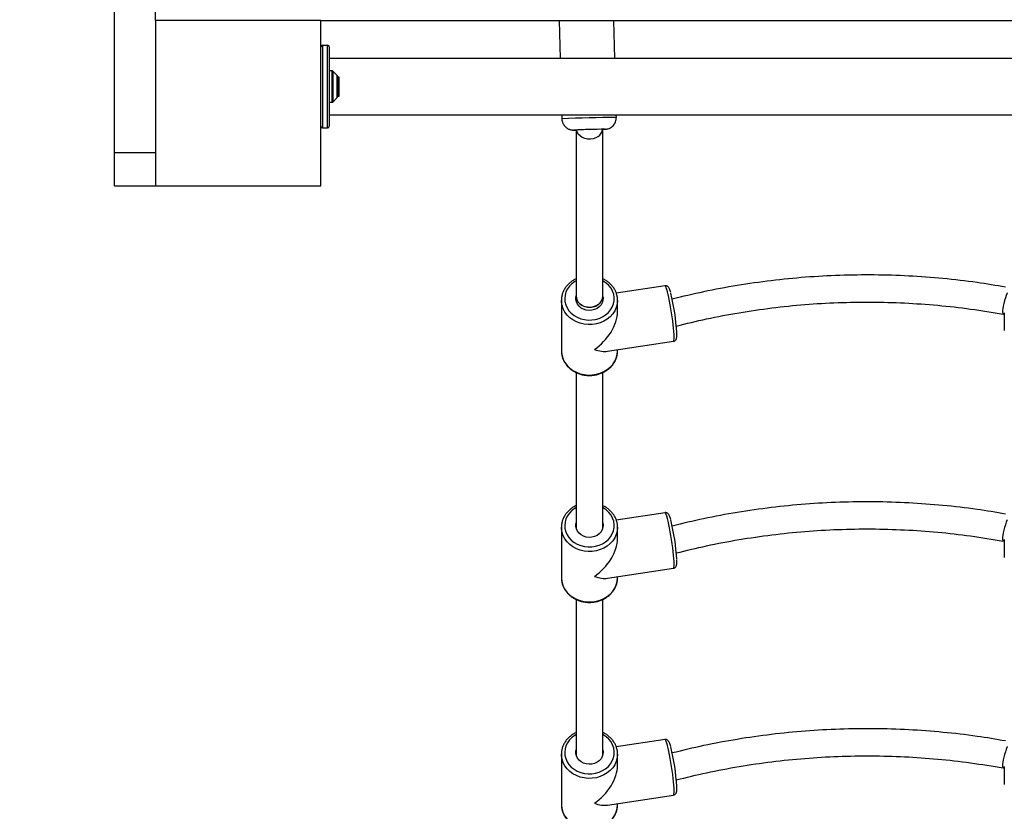
# Model space of a CAD drawing. Units: millimetres. Extents: x 12249 to 107668, y -10232 to 30031.
# Drawn here: x 95181 to 95777, y 15204 to 15683 of the extents above; entities that cross this region are included whole.
import ezdxf

# ---------------------------------------------------------------- set-up
doc = ezdxf.new("R2010")
doc.units = ezdxf.units.MM
doc.linetypes.add('HIDDEN', pattern=[1.905, 1.27, -0.635])

msp = doc.modelspace()

# ---------------------------------------------------------------- linework, layer by layer
at = {"color": 7, "linetype": 'Continuous', "lineweight": 25}
for p, q in [((95238.701, 15602.411), (95238.701, 16562.411)), ((95263.701, 15682.411), (95263.701, 16482.411)), ((95363.701, 15682.411), (95263.701, 15682.411)), ((95263.701, 15682.411), (95263.701, 15582.411)), ((95363.701, 15682.411), (96163.701, 15682.411)), ((95363.701, 15582.411), (95363.701, 15682.411)), ((95507.919, 15682.411), (95508.517, 15659.411)), ((95541.528, 15659.411), (95540.93, 15682.411)), ((95364.701, 15667.411), (95364.701, 15617.411)), ((95364.701, 15667.411), (95367.701, 15667.411)), ((95367.701, 15617.411), (95367.701, 15667.411)), ((95368.701, 15666.411), (95368.701, 15618.411)), ((96158.701, 15659.411), (95368.701, 15659.411)), ((95370.494, 15651.911), (95368.701, 15651.911)), ((95373.555, 15649.058), (95370.848, 15651.765)), ((95373.701, 15648.704), (95373.701, 15636.118)), ((95373.773, 15648.111), (95373.701, 15648.04)), ((95374.773, 15648.111), (95373.773, 15648.111)), ((95373.773, 15636.711), (95373.773, 15648.111)), ((95374.773, 15636.711), (95374.773, 15648.111)), ((95368.701, 15632.911), (95370.494, 15632.911)), ((95370.848, 15633.058), (95373.555, 15635.765)), ((95373.701, 15636.783), (95373.773, 15636.711)), ((95373.773, 15636.711), (95374.773, 15636.711)), ((95368.701, 15625.411), (96158.701, 15625.411)), ((95509.4, 15625.411), (95509.464, 15622.92)), ((95542.453, 15623.777), (95542.411, 15625.411)), ((95364.701, 15617.411), (95367.701, 15617.411)), ((95518.197, 15616.164), (95518.197, 15515.62)), ((95534.197, 15515.62), (95534.197, 15616.585)), ((95238.701, 15602.411), (95263.701, 15602.411)), ((95238.701, 15582.411), (95238.701, 15602.411)), ((95238.701, 15582.411), (95263.701, 15582.411)), ((95263.701, 15582.411), (95363.701, 15582.411)), ((95571.901, 15521.831), (95542.415, 15517.355)), ((95518.197, 15515.62), (95518.197, 15512.241)), ((95534.197, 15512.241), (95534.197, 15515.62)), ((95509.197, 15512.959), (95509.197, 15482.437)), ((95543.197, 15506.215), (95543.197, 15512.959)), ((95777.197, 15505.546), (95777.197, 15494.69)), ((95537.168, 15482.169), (95577.004, 15488.216)), ((95509.197, 15482.437), (95509.2, 15482.153)), ((95543.197, 15482.437), (95543.197, 15483.084)), ((95518.197, 15469.313), (95518.197, 15374.892)), ((95534.197, 15374.892), (95534.197, 15469.306)), ((95571.901, 15384.481), (95542.415, 15380.005)), ((95509.197, 15375.609), (95509.197, 15345.087)), ((95543.197, 15368.865), (95543.197, 15375.609)), ((95777.197, 15368.196), (95777.197, 15357.34)), ((95537.168, 15344.819), (95577.004, 15350.867)), ((95509.197, 15345.087), (95509.2, 15344.803)), ((95543.197, 15345.087), (95543.197, 15345.734)), ((95518.197, 15331.963), (95518.197, 15237.542)), ((95534.197, 15237.542), (95534.197, 15331.956)), ((95571.901, 15247.132), (95542.415, 15242.655)), ((95509.197, 15238.26), (95509.197, 15207.738)), ((95543.197, 15231.515), (95543.197, 15238.26)), ((95777.197, 15230.846), (95777.197, 15219.99)), ((95537.168, 15207.469), (95577.004, 15213.517)), ((95509.197, 15207.738), (95509.2, 15207.453)), ((95543.197, 15207.738), (95543.197, 15208.385))]:
    msp.add_line(p, q, dxfattribs=at)
at = {"color": 8, "linetype": 'Continuous', "lineweight": 25}
for p, q in [((95370.494, 15632.911), (95370.494, 15651.911)), ((95370.848, 15651.765), (95370.848, 15633.058)), ((95373.555, 15635.765), (95373.555, 15649.058))]:
    msp.add_line(p, q, dxfattribs=at)
at = {"color": 8, "linetype": 'Continuous', "lineweight": 25, "flags": 128}
for points in [[(95516.741, 15616.116), (95516.647, 15616.106), (95516.781, 15616.096), (95517.274, 15616.097), (95518.109, 15616.107), (95518.197, 15616.108)], [(95535.306, 15616.571), (95535.403, 15616.577), (95535.634, 15616.596), (95535.592, 15616.603)], [(95518.197, 15524.901), (95517.308, 15524.379), (95515.568, 15523.089), (95514.077, 15521.585), (95512.87, 15519.903), (95511.975, 15518.082), (95511.414, 15516.165), (95511.199, 15514.197), (95511.336, 15512.223), (95511.821, 15510.29), (95512.643, 15508.444), (95513.783, 15506.728), (95515.213, 15505.181), (95516.902, 15503.841), (95518.808, 15502.738), (95520.887, 15501.899), (95523.091, 15501.342), (95525.367, 15501.082), (95527.663, 15501.124), (95529.925, 15501.468), (95532.099, 15502.104), (95534.135, 15503.019), (95535.985, 15504.191), (95537.605, 15505.592), (95538.958, 15507.189), (95540.012, 15508.946), (95540.742, 15510.82), (95541.131, 15512.769), (95541.17, 15514.746), (95540.858, 15516.705), (95540.203, 15518.6), (95539.219, 15520.386), (95537.93, 15522.022), (95536.366, 15523.47), (95534.563, 15524.695), (95534.197, 15524.901)], [(95577.004, 15488.216), (95577.169, 15488.376), (95577.308, 15488.891), (95577.387, 15489.751), (95577.402, 15490.936), (95577.355, 15492.421), (95577.246, 15494.174), (95577.078, 15496.159), (95576.853, 15498.333), (95576.578, 15500.65), (95576.257, 15503.059), (95575.897, 15505.511), (95575.507, 15507.952), (95575.094, 15510.331), (95574.668, 15512.596), (95574.237, 15514.701), (95573.81, 15516.599), (95573.398, 15518.25), (95573.008, 15519.619), (95572.648, 15520.678), (95572.327, 15521.403), (95572.051, 15521.778), (95571.901, 15521.831)], [(95543.197, 15513.02), (95543.196, 15512.84), (95542.995, 15510.711), (95542.436, 15508.629), (95541.53, 15506.64), (95540.298, 15504.785), (95538.765, 15503.104), (95536.965, 15501.634), (95534.935, 15500.405), (95532.718, 15499.443), (95530.363, 15498.77), (95527.919, 15498.399), (95525.438, 15498.338), (95522.973, 15498.589), (95520.577, 15499.146), (95518.301, 15499.998), (95516.193, 15501.125), (95514.299, 15502.506), (95512.657, 15504.108), (95511.305, 15505.9), (95510.27, 15507.842), (95509.574, 15509.893), (95509.233, 15512.009), (95509.198, 15513.104)], [(95509.2, 15482.153), (95509.233, 15481.487), (95509.574, 15479.371), (95510.27, 15477.32), (95511.305, 15475.378), (95512.657, 15473.586), (95514.299, 15471.983), (95516.193, 15470.603), (95518.301, 15469.475), (95520.577, 15468.624), (95522.973, 15468.067), (95525.438, 15467.816), (95527.919, 15467.876), (95530.363, 15468.247), (95532.718, 15468.921), (95534.935, 15469.882), (95536.965, 15471.112), (95538.765, 15472.582), (95540.298, 15474.263), (95541.53, 15476.117), (95542.436, 15478.107), (95542.995, 15480.189), (95543.196, 15482.318), (95543.197, 15482.437)], [(95518.197, 15387.551), (95517.308, 15387.029), (95515.568, 15385.739), (95514.077, 15384.235), (95512.87, 15382.553), (95511.975, 15380.732), (95511.414, 15378.815), (95511.199, 15376.847), (95511.336, 15374.873), (95511.821, 15372.941), (95512.643, 15371.095), (95513.783, 15369.378), (95515.213, 15367.832), (95516.902, 15366.491), (95518.808, 15365.388), (95520.887, 15364.549), (95523.091, 15363.993), (95525.367, 15363.733), (95527.663, 15363.775), (95529.925, 15364.118), (95532.099, 15364.754), (95534.135, 15365.669), (95535.985, 15366.841), (95537.605, 15368.242), (95538.958, 15369.839), (95540.012, 15371.596), (95540.742, 15373.471), (95541.131, 15375.419), (95541.17, 15377.396), (95540.858, 15379.355), (95540.203, 15381.25), (95539.219, 15383.036), (95537.93, 15384.673), (95536.366, 15386.12), (95534.563, 15387.345), (95534.197, 15387.551)], [(95577.004, 15350.867), (95577.169, 15351.026), (95577.308, 15351.542), (95577.387, 15352.401), (95577.402, 15353.586), (95577.355, 15355.071), (95577.246, 15356.825), (95577.078, 15358.809), (95576.853, 15360.983), (95576.578, 15363.3), (95576.257, 15365.71), (95575.897, 15368.161), (95575.507, 15370.602), (95575.094, 15372.981), (95574.668, 15375.247), (95574.237, 15377.351), (95573.81, 15379.249), (95573.398, 15380.9), (95573.008, 15382.27), (95572.648, 15383.328), (95572.327, 15384.053), (95572.051, 15384.428), (95571.901, 15384.481)], [(95543.197, 15375.67), (95543.196, 15375.491), (95542.995, 15373.361), (95542.436, 15371.279), (95541.53, 15369.29), (95540.298, 15367.435), (95538.765, 15365.754), (95536.965, 15364.284), (95534.935, 15363.055), (95532.718, 15362.093), (95530.363, 15361.42), (95527.919, 15361.049), (95525.438, 15360.988), (95522.973, 15361.239), (95520.577, 15361.796), (95518.301, 15362.648), (95516.193, 15363.776), (95514.299, 15365.156), (95512.657, 15366.759), (95511.305, 15368.55), (95510.27, 15370.492), (95509.574, 15372.543), (95509.233, 15374.66), (95509.198, 15375.754)], [(95509.2, 15344.803), (95509.233, 15344.137), (95509.574, 15342.021), (95510.27, 15339.97), (95511.305, 15338.028), (95512.657, 15336.237), (95514.299, 15334.634), (95516.193, 15333.254), (95518.301, 15332.126), (95520.577, 15331.274), (95522.973, 15330.717), (95525.438, 15330.466), (95527.919, 15330.527), (95530.363, 15330.898), (95532.718, 15331.571), (95534.935, 15332.533), (95536.965, 15333.762), (95538.765, 15335.232), (95540.298, 15336.913), (95541.53, 15338.768), (95542.436, 15340.757), (95542.995, 15342.839), (95543.196, 15344.969), (95543.197, 15345.087)], [(95518.197, 15250.201), (95517.308, 15249.679), (95515.568, 15248.389), (95514.077, 15246.886), (95512.87, 15245.204), (95511.975, 15243.383), (95511.414, 15241.465), (95511.199, 15239.497), (95511.336, 15237.523), (95511.821, 15235.591), (95512.643, 15233.745), (95513.783, 15232.028), (95515.213, 15230.482), (95516.902, 15229.141), (95518.808, 15228.039), (95520.887, 15227.199), (95523.091, 15226.643), (95525.367, 15226.383), (95527.663, 15226.425), (95529.925, 15226.768), (95532.099, 15227.405), (95534.135, 15228.319), (95535.985, 15229.491), (95537.605, 15230.892), (95538.958, 15232.49), (95540.012, 15234.246), (95540.742, 15236.121), (95541.131, 15238.069), (95541.17, 15240.046), (95540.858, 15242.005), (95540.203, 15243.9), (95539.219, 15245.687), (95537.93, 15247.323), (95536.366, 15248.771), (95534.563, 15249.996), (95534.197, 15250.201)], [(95577.004, 15213.517), (95577.169, 15213.676), (95577.308, 15214.192), (95577.387, 15215.051), (95577.402, 15216.236), (95577.355, 15217.721), (95577.246, 15219.475), (95577.078, 15221.46), (95576.853, 15223.634), (95576.578, 15225.95), (95576.257, 15228.36), (95575.897, 15230.811), (95575.507, 15233.253), (95575.094, 15235.631), (95574.668, 15237.897), (95574.237, 15240.001), (95573.81, 15241.899), (95573.398, 15243.551), (95573.008, 15244.92), (95572.648, 15245.978), (95572.327, 15246.703), (95572.051, 15247.079), (95571.901, 15247.132)], [(95543.197, 15238.32), (95543.196, 15238.141), (95542.995, 15236.011), (95542.436, 15233.929), (95541.53, 15231.94), (95540.298, 15230.085), (95538.765, 15228.405), (95536.965, 15226.934), (95534.935, 15225.705), (95532.718, 15224.743), (95530.363, 15224.07), (95527.919, 15223.699), (95525.438, 15223.638), (95522.973, 15223.889), (95520.577, 15224.446), (95518.301, 15225.298), (95516.193, 15226.426), (95514.299, 15227.806), (95512.657, 15229.409), (95511.305, 15231.2), (95510.27, 15233.142), (95509.574, 15235.193), (95509.233, 15237.31), (95509.198, 15238.405)], [(95509.2, 15207.453), (95509.233, 15206.788), (95509.574, 15204.671), (95510.27, 15202.62), (95511.305, 15200.678), (95512.657, 15198.887), (95514.299, 15197.284), (95516.193, 15195.904), (95518.301, 15194.776), (95520.577, 15193.924), (95522.973, 15193.367), (95525.438, 15193.116), (95527.919, 15193.177), (95530.363, 15193.548), (95532.718, 15194.221), (95534.935, 15195.183), (95536.965, 15196.412), (95538.765, 15197.882), (95540.298, 15199.563), (95541.53, 15201.418), (95542.436, 15203.407), (95542.995, 15205.489), (95543.196, 15207.619), (95543.197, 15207.738)]]:
    msp.add_lwpolyline(points, dxfattribs=at)
at = {"color": 7, "linetype": 'Continuous', "lineweight": 25, "flags": 128}
for points in [[(95518.197, 15616.151), (95518.15, 15616.145), (95518.197, 15616.138)], [(95531.5, 15612.204), (95530.088, 15611.343), (95528.494, 15610.763), (95526.793, 15610.492), (95525.064, 15610.543), (95523.388, 15610.912), (95521.844, 15611.582), (95520.503, 15612.523), (95519.428, 15613.69), (95518.669, 15615.028), (95518.314, 15616.187)], [(95532.099, 15616.543), (95530.888, 15616.519), (95529.394, 15616.486)], [(95534.197, 15616.525), (95534.816, 15616.549), (95535.306, 15616.571)], [(95534.173, 15515.792), (95534.427, 15514.472), (95534.366, 15512.988), (95533.949, 15511.547), (95533.193, 15510.213), (95532.131, 15509.043), (95530.81, 15508.088), (95529.287, 15507.391), (95527.629, 15506.982), (95525.909, 15506.878), (95524.201, 15507.085), (95522.58, 15507.593), (95521.118, 15508.38), (95519.877, 15509.411), (95518.912, 15510.642), (95518.266, 15512.019), (95517.967, 15513.481), (95518.027, 15514.965), (95518.197, 15515.712)], [(95531.5, 15510.463), (95530.088, 15509.602), (95528.494, 15509.023), (95526.793, 15508.752), (95525.064, 15508.802), (95523.388, 15509.171), (95521.844, 15509.841), (95520.503, 15510.782), (95519.428, 15511.949), (95518.669, 15513.288), (95518.263, 15514.735), (95518.197, 15515.62)], [(95518.197, 15515.62), (95518.252, 15514.809), (95518.641, 15513.358), (95519.382, 15512.012), (95520.442, 15510.835), (95521.771, 15509.882), (95523.308, 15509.197), (95524.979, 15508.813), (95526.707, 15508.747), (95528.411, 15509.002), (95530.012, 15509.566), (95531.435, 15510.414), (95532.612, 15511.505), (95533.489, 15512.789), (95534.026, 15514.205), (95534.197, 15515.62)], [(95779.015, 15517.574), (95778.957, 15517.441), (95778.385, 15516.035), (95777.833, 15514.477), (95777.326, 15512.835), (95776.886, 15511.181), (95776.531, 15509.587), (95776.278, 15508.122), (95776.137, 15506.851), (95776.115, 15505.829), (95776.212, 15505.102), (95776.425, 15504.7), (95776.744, 15504.641), (95777.154, 15504.928), (95777.197, 15504.972)], [(95534.197, 15378.362), (95534.427, 15377.122), (95534.366, 15375.638), (95533.949, 15374.198), (95533.193, 15372.863), (95532.131, 15371.693), (95530.81, 15370.738), (95529.287, 15370.041), (95527.629, 15369.632), (95525.909, 15369.528), (95524.201, 15369.735), (95522.58, 15370.243), (95521.118, 15371.03), (95519.877, 15372.061), (95518.912, 15373.292), (95518.266, 15374.669), (95517.967, 15376.131), (95518.027, 15377.615), (95518.197, 15378.362)], [(95779.015, 15380.224), (95778.957, 15380.092), (95778.385, 15378.686), (95777.833, 15377.128), (95777.326, 15375.486), (95776.886, 15373.831), (95776.531, 15372.237), (95776.278, 15370.772), (95776.137, 15369.501), (95776.115, 15368.48), (95776.212, 15367.752), (95776.425, 15367.35), (95776.744, 15367.291), (95777.154, 15367.578), (95777.197, 15367.622)], [(95534.197, 15241.012), (95534.427, 15239.773), (95534.366, 15238.289), (95533.949, 15236.848), (95533.193, 15235.513), (95532.131, 15234.343), (95530.81, 15233.389), (95529.287, 15232.692), (95527.629, 15232.282), (95525.909, 15232.179), (95524.201, 15232.385), (95522.58, 15232.893), (95521.118, 15233.68), (95519.877, 15234.712), (95518.912, 15235.943), (95518.266, 15237.319), (95517.967, 15238.782), (95518.027, 15240.266), (95518.197, 15241.012)], [(95779.015, 15242.874), (95778.957, 15242.742), (95778.385, 15241.336), (95777.833, 15239.778), (95777.326, 15238.136), (95776.886, 15236.481), (95776.531, 15234.887), (95776.278, 15233.422), (95776.137, 15232.151), (95776.115, 15231.13), (95776.212, 15230.402), (95776.425, 15230), (95776.744, 15229.941), (95777.154, 15230.228), (95777.197, 15230.272)]]:
    msp.add_lwpolyline(points, dxfattribs=at)
at = {"color": 7, "linetype": 'Continuous', "lineweight": 25}
for centre, radius, start, end in [((95364.701, 15666.411), 1, 90, 180), ((95367.701, 15666.411), 1, 0, 90), ((95370.494, 15651.411), 0.5, 45, 90), ((95373.201, 15648.704), 0.5, 0, 45), ((95370.494, 15633.411), 0.5, 270, 315), ((95373.201, 15636.118), 0.5, 315, 0), ((95364.701, 15618.411), 1, 180, 270), ((95367.701, 15618.411), 1, 270, 0), ((95542.395, 14987.715), 628.924, 90.619753, 92.337683), ((95550.565, 14677.112), 939.613, 91.291111, 91.843057), ((95527.622, 15617.535), 6.592, 306.025737, 351.81532), ((95527.68, 15515.744), 6.518, 305.872345, 358.907223), ((95454.456, 15486.814), 124.732, 3.023476, 14.209146), ((95454.456, 15349.464), 124.732, 3.023476, 14.209146), ((95454.456, 15212.115), 124.732, 3.023476, 14.209146)]:
    msp.add_arc(centre, radius, start, end, dxfattribs=at)
at = {"color": 8, "linetype": 'Continuous', "lineweight": 25}
msp.add_arc((95549.242, 14726.914), 896.888, 90.433683, 92.541936, dxfattribs=at)
at = {"color": 7, "linetype": 'HIDDEN', "lineweight": 25, "ltscale": 100}
msp.add_arc((95238.701, 15582.411), 1500, 180, 270, dxfattribs=at)
at = {"color": 7, "linetype": 'Continuous', "lineweight": 25}
for centre, major_axis, ratio, start_param, end_param in [((95526.197, 15497.698), (13.942, 16.218), 0.5997586, 4.2777561, 5.6740195), ((95526.197, 15497.698), (15.419, -13.255), 0.5400342, 5.3215548, 5.8485524), ((95526.197, 15360.348), (13.942, 16.218), 0.5997586, 4.2777561, 5.6740195), ((95526.197, 15360.348), (15.419, -13.255), 0.5400342, 5.3215548, 5.8485524), ((95526.197, 15222.999), (13.942, 16.218), 0.5997586, 4.2777561, 5.6740195), ((95526.197, 15222.999), (15.419, -13.255), 0.5400342, 5.3215548, 5.8485524)]:
    msp.add_ellipse(centre, major_axis=major_axis, ratio=ratio, start_param=start_param, end_param=end_param, dxfattribs=at)
for points, knots in [([(95509.465, 15622.923), (95509.465, 15622.92), (95509.428, 15622.423), (95509.626, 15621.468), (95510.056, 15620.168), (95510.701, 15619.064), (95511.461, 15618.159), (95512.293, 15617.445), (95513.145, 15616.912), (95513.973, 15616.54), (95514.726, 15616.306), (95515.354, 15616.181), (95515.822, 15616.126), (95516.117, 15616.106), (95516.332, 15616.097), (95516.557, 15616.093), (95516.895, 15616.092), (95517.397, 15616.096), (95517.959, 15616.104), (95518.197, 15616.108)], [0, 0, 0, 0, 0.000684, 0.0960978, 0.1837768, 0.2650652, 0.3407305, 0.4109659, 0.4755985, 0.5341235, 0.5855907, 0.6279879, 0.6588771, 0.6818791, 0.7040008, 0.7401311, 0.805882, 0.9180003, 1, 1, 1, 1]), ([(95535.475, 15616.578), (95535.502, 15616.579), (95535.658, 15616.586), (95535.806, 15616.596), (95536.076, 15616.618), (95536.408, 15616.654), (95536.905, 15616.737), (95537.659, 15616.929), (95538.641, 15617.319), (95539.711, 15617.986), (95540.666, 15618.863), (95541.455, 15619.906), (95542.048, 15621.12), (95542.417, 15622.432), (95542.435, 15623.331), (95542.443, 15623.765)], [0, 0, 0, 0, 0.0170759, 0.0985859, 0.1388245, 0.1718697, 0.2147078, 0.2673746, 0.3621913, 0.4689684, 0.5705428, 0.6739447, 0.7832874, 0.8954555, 1, 1, 1, 1]), ([(95518.197, 15526.095), (95518.04, 15526.03), (95517.18, 15525.674), (95515.763, 15524.781), (95514.002, 15523.43), (95512.483, 15521.859), (95511.222, 15520.124), (95510.242, 15518.254), (95509.579, 15516.286), (95509.232, 15514.555), (95509.235, 15513.489), (95509.237, 15513.106)], [0, 0, 0, 0, 0.0288216, 0.158332, 0.2876984, 0.4168078, 0.5455363, 0.6737761, 0.8014699, 0.9286419, 1, 1, 1, 1]), ([(95543.159, 15513.025), (95543.167, 15513.286), (95543.197, 15514.225), (95542.92, 15515.834), (95542.336, 15517.803), (95541.435, 15519.679), (95540.257, 15521.43), (95538.819, 15523.028), (95537.139, 15524.428), (95535.586, 15525.461), (95534.548, 15525.926), (95534.197, 15526.083)], [0, 0, 0, 0, 0.0484114, 0.1743627, 0.3002733, 0.4263596, 0.5527956, 0.6796784, 0.807026, 0.9347962, 1, 1, 1, 1]), ([(95777.952, 15520.996), (95772.21, 15521.974), (95759.668, 15524.112), (95740.094, 15526.341), (95719.346, 15527.891), (95698.521, 15528.522), (95677.68, 15528.264), (95656.876, 15527.106), (95636.163, 15525.062), (95615.604, 15522.111), (95595.585, 15518.417), (95582.579, 15515.263), (95576.255, 15513.729)], [0, 0, 0, 0, 0.0862582, 0.1883912, 0.2905248, 0.392659, 0.4947938, 0.5969292, 0.6990652, 0.8012019, 0.9033391, 1, 1, 1, 1]), ([(95575.323, 15517.688), (95575.205, 15518.097), (95574.959, 15518.947), (95574.608, 15519.889), (95574.285, 15520.564), (95573.898, 15521.1), (95573.416, 15521.53), (95572.777, 15521.811), (95572.197, 15521.915), (95571.914, 15521.82), (95571.875, 15521.806)], [0, 0, 0, 0, 0.2026728, 0.4212826, 0.6197408, 0.7342785, 0.8177807, 0.9013027, 0.9862884, 1, 1, 1, 1]), ([(95578.739, 15497.421), (95584.828, 15498.921), (95597.364, 15502.009), (95616.671, 15505.642), (95636.515, 15508.561), (95656.512, 15510.606), (95676.602, 15511.794), (95696.733, 15512.115), (95716.853, 15511.574), (95736.904, 15510.152), (95756.854, 15507.93), (95770, 15505.728), (95776.573, 15504.627)], [0, 0, 0, 0, 0.0949938, 0.1955471, 0.2961012, 0.396656, 0.4972115, 0.5977677, 0.6983247, 0.7988824, 0.8994408, 1, 1, 1, 1]), ([(95577.009, 15488.252), (95577.164, 15488.273), (95577.568, 15488.327), (95578.092, 15488.688), (95578.496, 15489.151), (95578.734, 15489.617), (95578.885, 15490.1), (95579.003, 15490.759), (95579.056, 15491.686), (95579.068, 15492.547), (95579.044, 15493.086), (95579.042, 15493.14)], [0, 0, 0, 0, 0.0517437, 0.134505, 0.2113454, 0.2924305, 0.389567, 0.5265103, 0.7675406, 0.9764761, 1, 1, 1, 1]), ([(95509.227, 15482.14), (95509.222, 15481.991), (95509.195, 15481.164), (95509.455, 15479.664), (95510.018, 15477.692), (95510.906, 15475.81), (95512.069, 15474.052), (95513.496, 15472.447), (95515.159, 15471.027), (95517.03, 15469.818), (95519.073, 15468.842), (95521.25, 15468.118), (95523.522, 15467.661), (95525.846, 15467.48), (95528.178, 15467.577), (95530.476, 15467.954), (95532.695, 15468.602), (95534.793, 15469.512), (95536.732, 15470.667), (95538.473, 15472.045), (95539.982, 15473.622), (95541.229, 15475.365), (95542.193, 15477.241), (95542.845, 15479.213), (95543.194, 15481.118), (95543.174, 15482.356), (95543.164, 15482.912)], [0, 0, 0, 0, 0.0093984, 0.0522132, 0.0950114, 0.1378658, 0.1808366, 0.2239583, 0.2672382, 0.3106628, 0.3542072, 0.3978436, 0.4415479, 0.4853018, 0.5290927, 0.57291, 0.6167425, 0.6605762, 0.7043897, 0.7481528, 0.7918268, 0.8353699, 0.878746, 0.9219372, 0.9649531, 1, 1, 1, 1]), ([(95518.197, 15388.745), (95518.04, 15388.68), (95517.18, 15388.324), (95515.763, 15387.431), (95514.002, 15386.08), (95512.483, 15384.509), (95511.222, 15382.774), (95510.242, 15380.904), (95509.579, 15378.936), (95509.232, 15377.205), (95509.235, 15376.14), (95509.237, 15375.757)], [0, 0, 0, 0, 0.02882164, 0.15833204, 0.28769844, 0.41680782, 0.54553634, 0.67377608, 0.8014699, 0.92864188, 1, 1, 1, 1]), ([(95543.159, 15375.675), (95543.167, 15375.936), (95543.197, 15376.875), (95542.92, 15378.485), (95542.336, 15380.453), (95541.435, 15382.33), (95540.257, 15384.081), (95538.819, 15385.679), (95537.139, 15387.079), (95535.586, 15388.111), (95534.548, 15388.576), (95534.197, 15388.733)], [0, 0, 0, 0, 0.0484114, 0.1743627, 0.3002733, 0.4263596, 0.5527956, 0.6796784, 0.807026, 0.9347962, 1, 1, 1, 1]), ([(95777.952, 15383.646), (95772.21, 15384.625), (95759.668, 15386.762), (95740.094, 15388.991), (95719.346, 15390.541), (95698.521, 15391.172), (95677.68, 15390.914), (95656.876, 15389.756), (95636.163, 15387.712), (95615.604, 15384.761), (95595.585, 15381.068), (95582.579, 15377.913), (95576.255, 15376.379)], [0, 0, 0, 0, 0.0862582, 0.1883912, 0.2905248, 0.392659, 0.4947938, 0.5969292, 0.6990652, 0.8012019, 0.9033391, 1, 1, 1, 1]), ([(95575.323, 15380.338), (95575.205, 15380.747), (95574.959, 15381.597), (95574.608, 15382.54), (95574.285, 15383.214), (95573.898, 15383.75), (95573.416, 15384.18), (95572.777, 15384.461), (95572.197, 15384.565), (95571.914, 15384.47), (95571.875, 15384.456)], [0, 0, 0, 0, 0.2026728, 0.4212826, 0.6197408, 0.7342785, 0.8177807, 0.9013027, 0.9862884, 1, 1, 1, 1]), ([(95578.739, 15360.072), (95584.828, 15361.572), (95597.364, 15364.659), (95616.671, 15368.292), (95636.515, 15371.212), (95656.512, 15373.257), (95676.602, 15374.445), (95696.733, 15374.765), (95716.853, 15374.224), (95736.904, 15372.802), (95756.854, 15370.581), (95770, 15368.378), (95776.573, 15367.277)], [0, 0, 0, 0, 0.0949938, 0.1955471, 0.2961012, 0.396656, 0.4972115, 0.5977677, 0.6983247, 0.7988824, 0.8994408, 1, 1, 1, 1]), ([(95577.009, 15350.902), (95577.164, 15350.923), (95577.568, 15350.977), (95578.092, 15351.338), (95578.496, 15351.801), (95578.734, 15352.268), (95578.885, 15352.75), (95579.003, 15353.409), (95579.056, 15354.336), (95579.068, 15355.197), (95579.044, 15355.736), (95579.042, 15355.79)], [0, 0, 0, 0, 0.0517437, 0.134505, 0.2113454, 0.2924305, 0.389567, 0.5265103, 0.7675406, 0.9764761, 1, 1, 1, 1]), ([(95509.227, 15344.79), (95509.222, 15344.641), (95509.195, 15343.814), (95509.455, 15342.315), (95510.018, 15340.342), (95510.906, 15338.46), (95512.069, 15336.702), (95513.496, 15335.098), (95515.159, 15333.678), (95517.03, 15332.468), (95519.073, 15331.492), (95521.25, 15330.768), (95523.522, 15330.311), (95525.846, 15330.13), (95528.178, 15330.228), (95530.476, 15330.604), (95532.695, 15331.252), (95534.793, 15332.162), (95536.732, 15333.317), (95538.473, 15334.696), (95539.982, 15336.272), (95541.229, 15338.015), (95542.193, 15339.891), (95542.845, 15341.863), (95543.194, 15343.768), (95543.174, 15345.007), (95543.164, 15345.563)], [0, 0, 0, 0, 0.0093984, 0.05221323, 0.09501143, 0.1378658, 0.18083661, 0.22395826, 0.26723819, 0.31066285, 0.35420718, 0.39784358, 0.44154788, 0.48530182, 0.52909265, 0.57291002, 0.6167425, 0.66057617, 0.70438973, 0.74815279, 0.79182679, 0.83536985, 0.87874604, 0.92193722, 0.96495312, 1, 1, 1, 1]), ([(95777.952, 15246.296), (95772.21, 15247.275), (95759.668, 15249.412), (95740.094, 15251.641), (95719.346, 15253.192), (95698.521, 15253.823), (95677.68, 15253.564), (95656.876, 15252.407), (95636.163, 15250.362), (95615.604, 15247.411), (95595.585, 15243.718), (95582.579, 15240.563), (95576.255, 15239.03)], [0, 0, 0, 0, 0.0862582, 0.1883912, 0.2905248, 0.392659, 0.4947938, 0.5969292, 0.6990652, 0.8012019, 0.9033391, 1, 1, 1, 1]), ([(95518.197, 15251.395), (95518.04, 15251.33), (95517.18, 15250.974), (95515.763, 15250.082), (95514.002, 15248.731), (95512.483, 15247.159), (95511.222, 15245.425), (95510.242, 15243.554), (95509.579, 15241.587), (95509.232, 15239.855), (95509.235, 15238.79), (95509.237, 15238.407)], [0, 0, 0, 0, 0.0288216, 0.158332, 0.2876984, 0.4168078, 0.5455363, 0.6737761, 0.8014699, 0.9286419, 1, 1, 1, 1]), ([(95543.159, 15238.325), (95543.167, 15238.586), (95543.197, 15239.526), (95542.92, 15241.135), (95542.336, 15243.103), (95541.435, 15244.98), (95540.257, 15246.731), (95538.819, 15248.329), (95537.139, 15249.729), (95535.586, 15250.762), (95534.548, 15251.226), (95534.197, 15251.383)], [0, 0, 0, 0, 0.0484114, 0.1743627, 0.3002733, 0.4263596, 0.5527956, 0.6796784, 0.807026, 0.9347962, 1, 1, 1, 1]), ([(95575.323, 15242.988), (95575.205, 15243.397), (95574.959, 15244.247), (95574.608, 15245.19), (95574.285, 15245.864), (95573.898, 15246.401), (95573.416, 15246.831), (95572.777, 15247.111), (95572.197, 15247.216), (95571.914, 15247.12), (95571.875, 15247.107)], [0, 0, 0, 0, 0.2026728, 0.4212826, 0.6197408, 0.7342785, 0.8177807, 0.9013027, 0.9862884, 1, 1, 1, 1]), ([(95578.739, 15222.722), (95584.828, 15224.222), (95597.364, 15227.31), (95616.671, 15230.942), (95636.515, 15233.862), (95656.512, 15235.907), (95676.602, 15237.095), (95696.733, 15237.415), (95716.853, 15236.874), (95736.904, 15235.453), (95756.854, 15233.231), (95770, 15231.028), (95776.573, 15229.927)], [0, 0, 0, 0, 0.0949938, 0.1955471, 0.2961012, 0.396656, 0.4972115, 0.5977677, 0.6983247, 0.7988824, 0.8994408, 1, 1, 1, 1]), ([(95577.009, 15213.553), (95577.164, 15213.573), (95577.568, 15213.627), (95578.092, 15213.989), (95578.496, 15214.452), (95578.734, 15214.918), (95578.885, 15215.4), (95579.003, 15216.06), (95579.056, 15216.986), (95579.068, 15217.847), (95579.044, 15218.386), (95579.042, 15218.441)], [0, 0, 0, 0, 0.0517437, 0.134505, 0.2113454, 0.2924305, 0.389567, 0.5265103, 0.7675406, 0.9764761, 1, 1, 1, 1]), ([(95509.227, 15207.44), (95509.222, 15207.292), (95509.195, 15206.464), (95509.455, 15204.965), (95510.018, 15202.993), (95510.906, 15201.111), (95512.069, 15199.352), (95513.496, 15197.748), (95515.159, 15196.328), (95517.03, 15195.118), (95519.073, 15194.142), (95521.25, 15193.419), (95523.522, 15192.962), (95525.846, 15192.78), (95528.178, 15192.878), (95530.476, 15193.254), (95532.695, 15193.903), (95534.793, 15194.812), (95536.732, 15195.967), (95538.473, 15197.346), (95539.982, 15198.922), (95541.229, 15200.666), (95542.193, 15202.542), (95542.845, 15204.513), (95543.194, 15206.418), (95543.174, 15207.657), (95543.164, 15208.213)], [0, 0, 0, 0, 0.0093984, 0.05221323, 0.09501143, 0.1378658, 0.18083661, 0.22395826, 0.26723819, 0.31066285, 0.35420718, 0.39784358, 0.44154788, 0.48530182, 0.52909265, 0.57291002, 0.6167425, 0.66057617, 0.70438973, 0.74815279, 0.79182679, 0.83536985, 0.87874604, 0.92193722, 0.96495312, 1, 1, 1, 1])]:
    msp.add_open_spline(points, degree=3, knots=knots, dxfattribs=at)

doc.saveas('drawing.dxf')
